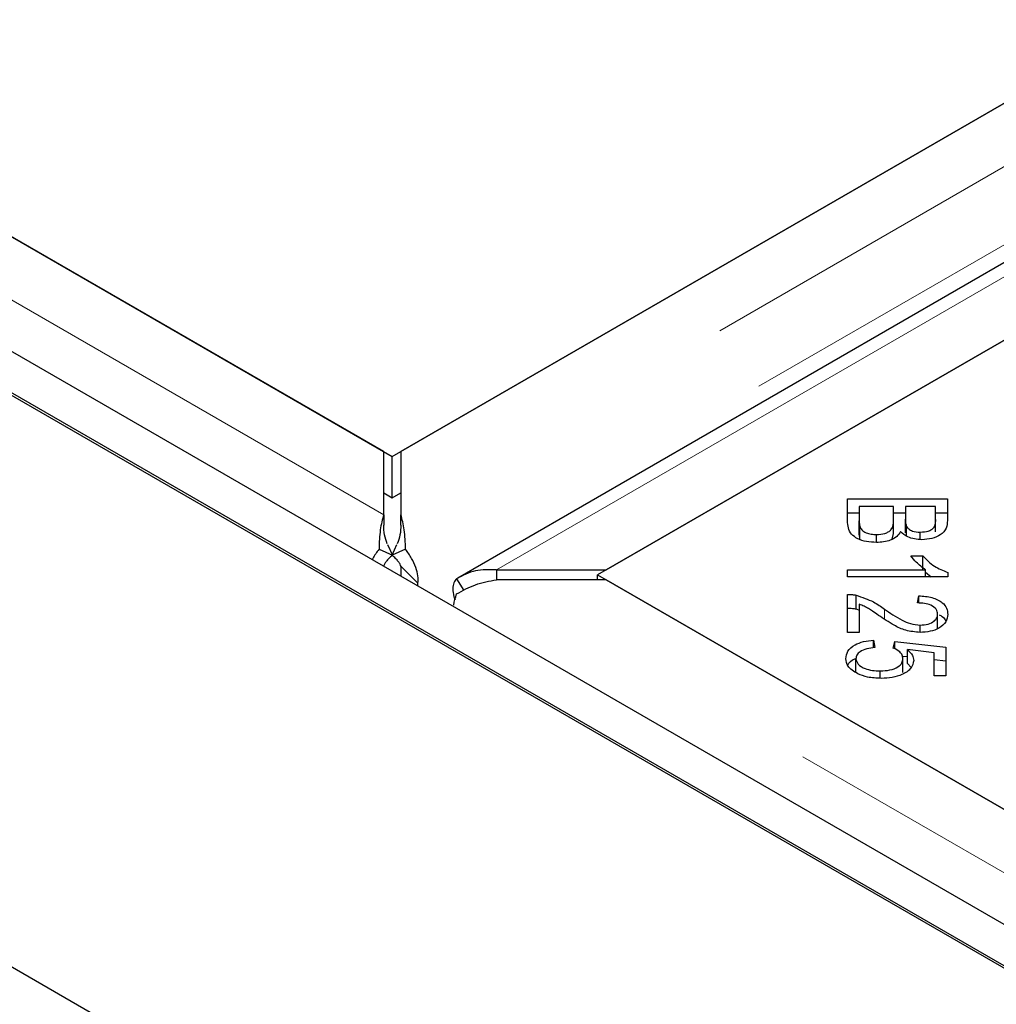
# Model space of a CAD drawing. Units: millimetres. Extents: x 122 to 6121, y 19 to 4882.
# Drawn here: x 4427 to 4485, y 3361 to 3420 of the extents above; entities that cross this region are included whole.
import ezdxf

# ---------------------------------------------------------------- set-up
doc = ezdxf.new("R2010")
doc.units = ezdxf.units.MM
doc.header["$LTSCALE"] = 20
doc.linetypes.add('PHANTOM', pattern=[12.7, 6.35, -1.27, 1.27, -1.27, 1.27, -1.27])

msp = doc.modelspace()

# ---------------------------------------------------------------- linework, layer by layer
at = {"color": 7, "linetype": 'Continuous', "lineweight": 25}
for p, q in [((3588.217, 3847.685), (5247.075, 2890.046)), ((3646.893, 3847.685), (5247.075, 2923.919)), ((3651.142, 3847.822), (5247.082, 2926.505)), ((3649.021, 3846.597), (5244.961, 2925.28)), ((5231.929, 3845.887), (4449.618, 3394.268)), ((5243.891, 3843.345), (4452.986, 3386.764)), ((4461.784, 3387.245), (5244.095, 3838.863)), ((4449.109, 3393.974), (5197.082, 3825.77)), ((4448.6, 3394.268), (4062.976, 3616.884)), ((4097.822, 3596.768), (4449.109, 3393.974)), ((4496.631, 3407.361), (4461.275, 3386.951)), ((4448.6, 3390.514), (4448.6, 3394.268)), ((4449.109, 3391.525), (4449.109, 3393.974)), ((4449.618, 3394.268), (4449.618, 3390.514)), ((4448.6, 3391.818), (4449.109, 3391.525)), ((4449.109, 3391.525), (4449.618, 3391.818)), ((4476.088, 3391.452), (4482.007, 3391.452)), ((4476.088, 3390.149), (4476.088, 3391.452)), ((4482.007, 3391.452), (4482.007, 3390.17)), ((4476.787, 3391), (4476.787, 3390.149)), ((4478.821, 3391), (4476.787, 3391)), ((4478.821, 3390.21), (4478.821, 3391)), ((4479.52, 3391), (4479.52, 3390.261)), ((4481.308, 3391), (4479.52, 3391)), ((4481.308, 3390.317), (4481.308, 3391)), ((4448.6, 3390.514), (4448.6, 3389.902)), ((4449.618, 3389.902), (4449.618, 3390.514)), ((4476.088, 3390.636), (4476.787, 3390.636)), ((4478.821, 3390.636), (4479.52, 3390.636)), ((4478.821, 3389.393), (4478.821, 3390.21)), ((4479.52, 3389.444), (4479.52, 3390.261)), ((4481.308, 3390.636), (4482.007, 3390.636)), ((4481.308, 3389.5), (4481.308, 3390.317)), ((4476.787, 3389.333), (4476.787, 3390.149)), ((4476.816, 3389.025), (4476.816, 3389.842)), ((4479.588, 3389.258), (4479.588, 3389.83)), ((4477.803, 3388.872), (4477.803, 3389.341)), ((4478.732, 3389.07), (4478.821, 3389.393)), ((4480.401, 3389.046), (4480.401, 3389.483)), ((4448.323, 3388.472), (4449.114, 3388.112)), ((4448.832, 3388.751), (4449.114, 3388.112)), ((4449.104, 3388.112), (4449.386, 3388.751)), ((4449.895, 3388.472), (4449.104, 3388.112)), ((4479.843, 3388.084), (4480.545, 3388.084)), ((4480.545, 3387.268), (4480.545, 3388.084)), ((4449.629, 3387.442), (4450.632, 3386.464)), ((4449.629, 3386.865), (4449.629, 3387.442)), ((4452.923, 3386.724), (4453.355, 3386.028)), ((4455.282, 3387.245), (4455.282, 3386.657)), ((4455.282, 3387.245), (4461.784, 3387.245)), ((4461.275, 3386.951), (4496.631, 3366.541)), ((4461.275, 3386.657), (4461.275, 3386.951)), ((4476.088, 3387.245), (4480.718, 3387.245)), ((4476.088, 3386.826), (4476.088, 3387.245)), ((4482.031, 3386.826), (4476.088, 3386.826)), ((4480.718, 3386.826), (4480.718, 3387.245)), ((4480.718, 3387.115), (4481.045, 3386.826)), ((4482.031, 3387.096), (4482.031, 3386.826)), ((4450.632, 3386.286), (4450.632, 3386.464)), ((4461.784, 3386.657), (4455.282, 3386.657)), ((4847.408, 3164.041), (4461.784, 3386.657)), ((4476.088, 3383.537), (4476.088, 3385.796)), ((4476.593, 3384.93), (4476.593, 3385.747)), ((4480.242, 3385.285), (4480.319, 3385.716)), ((4480.319, 3385.279), (4480.319, 3385.716)), ((4476.787, 3385.213), (4476.787, 3383.537)), ((4476.593, 3384.93), (4476.787, 3384.854)), ((4481.429, 3383.8), (4481.429, 3384.616)), ((4480.404, 3383.543), (4480.404, 3383.972)), ((4476.787, 3383.537), (4476.088, 3383.537)), ((4477.638, 3383.077), (4477.703, 3382.637)), ((4477.638, 3382.626), (4477.638, 3383.077)), ((4478.798, 3382.609), (4478.886, 3383.003)), ((4478.886, 3383.003), (4481.925, 3382.672)), ((4478.886, 3382.557), (4478.886, 3383.003)), ((4481.925, 3382.672), (4481.925, 3380.972)), ((4479.337, 3382.137), (4479.641, 3382.104)), ((4481.232, 3382.336), (4479.641, 3382.52)), ((4479.641, 3381.703), (4479.641, 3382.52)), ((4481.232, 3380.972), (4481.232, 3382.336)), ((4476.585, 3381.163), (4476.585, 3381.979)), ((4479.37, 3381.17), (4479.37, 3381.987)), ((4479.641, 3381.703), (4479.854, 3381.454)), ((4481.232, 3381.931), (4481.925, 3381.855)), ((4478.029, 3380.819), (4478.029, 3381.257)), ((4481.925, 3380.972), (4481.232, 3380.972))]:
    msp.add_line(p, q, dxfattribs=at)
at = {"color": 8, "linetype": 'PHANTOM', "lineweight": 18}
for p, q in [((5238.431, 3845.887), (4449.618, 3390.514)), ((5240.76, 3842.595), (4450.632, 3386.464)), ((4455.282, 3387.245), (5244.095, 3842.617)), ((4448.6, 3390.514), (4056.473, 3616.884)), ((4847.408, 3160.287), (4455.282, 3386.657)), ((4478.276, 3384.329), (4478.276, 3384.921))]:
    msp.add_line(p, q, dxfattribs=at)
at = {"color": 7, "linetype": 'Continuous', "lineweight": 25}
for points, knots in [([(4448.6, 3390.514), (4448.522, 3390.237), (4448.367, 3389.682), (4448.338, 3388.876), (4448.323, 3388.472)], [0, 0, 0, 0, 0.500003, 1, 1, 1, 1]), ([(4449.895, 3388.472), (4449.88, 3388.876), (4449.85, 3389.682), (4449.695, 3390.237), (4449.618, 3390.514)], [0, 0, 0, 0, 0.4999939, 1, 1, 1, 1]), ([(4477.803, 3389.341), (4477.978, 3389.353), (4478.24, 3389.371), (4478.518, 3389.496), (4478.821, 3389.744), (4478.821, 3390.003), (4478.821, 3390.21)], [0, 0, 0, 0, 0.249342, 0.374999, 0.500566, 1, 1, 1, 1]), ([(4479.52, 3390.261), (4479.52, 3390.18), (4479.52, 3390.035), (4479.567, 3389.893), (4479.588, 3389.83)], [0, 0, 0, 0, 0.560262, 1, 1, 1, 1]), ([(4480.401, 3389.483), (4480.565, 3389.494), (4480.814, 3389.512), (4481.08, 3389.63), (4481.336, 3389.877), (4481.321, 3390.121), (4481.308, 3390.317)], [0, 0, 0, 0, 0.24893, 0.374243, 0.499582, 1, 1, 1, 1]), ([(4448.816, 3388.788), (4448.753, 3388.966), (4448.622, 3389.332), (4448.608, 3389.708), (4448.6, 3389.902)], [0, 0, 0, 0, 0.48492, 1, 1, 1, 1]), ([(4449.618, 3389.902), (4449.61, 3389.708), (4449.595, 3389.332), (4449.465, 3388.966), (4449.402, 3388.788)], [0, 0, 0, 0, 0.51509, 1, 1, 1, 1]), ([(4477.803, 3388.872), (4477.605, 3388.883), (4477.21, 3388.906), (4476.674, 3389.074), (4476.132, 3389.478), (4476.106, 3389.872), (4476.088, 3390.149)], [0, 0, 0, 0, 0.187101, 0.374284, 0.560762, 1, 1, 1, 1]), ([(4476.787, 3390.149), (4476.786, 3390.092), (4476.786, 3389.989), (4476.807, 3389.887), (4476.816, 3389.842)], [0, 0, 0, 0, 0.560093, 1, 1, 1, 1]), ([(4476.816, 3389.842), (4476.846, 3389.765), (4476.906, 3389.612), (4477.166, 3389.443), (4477.484, 3389.353), (4477.697, 3389.345), (4477.803, 3389.341)], [0, 0, 0, 0, 0.2805, 0.559121, 0.779443, 1, 1, 1, 1]), ([(4479.588, 3389.83), (4479.624, 3389.775), (4479.695, 3389.664), (4479.971, 3389.511), (4480.238, 3389.493), (4480.401, 3389.483)], [0, 0, 0, 0, 0.281278, 0.561696, 1, 1, 1, 1]), ([(4482.007, 3390.17), (4481.999, 3390.019), (4481.982, 3389.718), (4481.666, 3389.323), (4481.105, 3389.085), (4480.697, 3389.053), (4480.492, 3389.037)], [0, 0, 0, 0, 0.281152, 0.560151, 0.780172, 1, 1, 1, 1]), ([(4476.787, 3389.333), (4476.786, 3389.275), (4476.786, 3389.172), (4476.807, 3389.07), (4476.816, 3389.025)], [0, 0, 0, 0, 0.560093, 1, 1, 1, 1]), ([(4479.238, 3389.515), (4479.174, 3389.415), (4479.046, 3389.216), (4478.669, 3389.006), (4478.236, 3388.889), (4477.947, 3388.878), (4477.803, 3388.872)], [0, 0, 0, 0, 0.280117, 0.559558, 0.779674, 1, 1, 1, 1]), ([(4480.492, 3389.037), (4480.345, 3389.046), (4480.049, 3389.063), (4479.568, 3389.212), (4479.363, 3389.4), (4479.238, 3389.515)], [0, 0, 0, 0, 0.280486, 0.561079, 1, 1, 1, 1]), ([(4448.323, 3388.472), (4448.187, 3388.291), (4448.031, 3388.083), (4447.939, 3387.875), (4447.927, 3387.848)], [0, 0, 0, 0, 0.86934, 1, 1, 1, 1]), ([(4450.632, 3386.464), (4450.64, 3386.598), (4450.655, 3386.866), (4450.52, 3387.38), (4450.277, 3387.931), (4450.022, 3388.292), (4449.895, 3388.472)], [0, 0, 0, 0, 0.249999, 0.499994, 0.75, 1, 1, 1, 1]), ([(4449.114, 3388.112), (4449.044, 3388.051), (4448.903, 3387.929), (4448.749, 3387.742), (4448.637, 3387.569), (4448.604, 3387.484), (4448.588, 3387.442)], [0, 0, 0, 0, 0.250026, 0.499993, 0.750004, 1, 1, 1, 1]), ([(4449.629, 3387.442), (4449.613, 3387.484), (4449.581, 3387.569), (4449.469, 3387.742), (4449.314, 3387.929), (4449.174, 3388.051), (4449.104, 3388.112)], [0, 0, 0, 0, 0.249987, 0.500008, 0.749996, 1, 1, 1, 1]), ([(4480.718, 3387.245), (4480.521, 3387.39), (4480.17, 3387.65), (4479.943, 3387.951), (4479.843, 3388.084)], [0, 0, 0, 0, 0.559709, 1, 1, 1, 1]), ([(4480.545, 3388.084), (4480.752, 3387.863), (4481.122, 3387.468), (4481.753, 3387.21), (4482.031, 3387.096)], [0, 0, 0, 0, 0.560504, 1, 1, 1, 1]), ([(4452.923, 3386.724), (4452.859, 3386.654), (4452.732, 3386.513), (4452.686, 3386.13), (4452.716, 3385.768), (4452.808, 3385.526), (4452.833, 3385.462)], [0, 0, 0, 0, 0.297635, 0.595278, 0.892908, 1, 1, 1, 1]), ([(4455.282, 3387.245), (4454.857, 3387.257), (4454.008, 3387.282), (4453.285, 3386.91), (4452.923, 3386.724)], [0, 0, 0, 0, 0.500006, 1, 1, 1, 1]), ([(4452.923, 3385.817), (4453.285, 3386.02), (4454.008, 3386.426), (4454.857, 3386.58), (4455.282, 3386.657)], [0, 0, 0, 0, 0.499997, 1, 1, 1, 1]), ([(4452.755, 3385.155), (4452.756, 3385.157), (4452.775, 3385.378), (4452.85, 3385.599), (4452.923, 3385.817)], [0, 0, 0, 0, 0.012441, 1, 1, 1, 1]), ([(4476.088, 3385.796), (4476.185, 3385.794), (4476.357, 3385.791), (4476.521, 3385.76), (4476.593, 3385.747)], [0, 0, 0, 0, 0.559809, 1, 1, 1, 1]), ([(4476.593, 3385.747), (4476.954, 3385.624), (4477.6, 3385.405), (4478.069, 3385.07), (4478.276, 3384.921)], [0, 0, 0, 0, 0.558343, 1, 1, 1, 1]), ([(4480.319, 3385.716), (4480.587, 3385.691), (4481.121, 3385.641), (4481.718, 3385.345), (4481.996, 3384.972), (4482.019, 3384.728), (4482.031, 3384.606)], [0, 0, 0, 0, 0.280287, 0.558951, 0.779182, 1, 1, 1, 1]), ([(4476.088, 3384.979), (4476.185, 3384.978), (4476.357, 3384.975), (4476.521, 3384.944), (4476.593, 3384.93)], [0, 0, 0, 0, 0.559809, 1, 1, 1, 1]), ([(4477.926, 3384.55), (4477.807, 3384.632), (4477.611, 3384.765), (4477.333, 3384.948), (4477.083, 3385.096), (4476.885, 3385.174), (4476.787, 3385.213)], [0, 0, 0, 0, 0.340043, 0.560072, 0.780045, 1, 1, 1, 1]), ([(4481.429, 3384.616), (4481.414, 3384.718), (4481.384, 3384.921), (4481.068, 3385.154), (4480.655, 3385.269), (4480.38, 3385.28), (4480.242, 3385.285)], [0, 0, 0, 0, 0.280094, 0.558992, 0.779145, 1, 1, 1, 1]), ([(4480.387, 3383.542), (4480.097, 3383.568), (4479.514, 3383.622), (4478.706, 3384.025), (4478.222, 3384.351), (4477.926, 3384.55)], [0, 0, 0, 0, 0.278335, 0.558555, 1, 1, 1, 1]), ([(4478.276, 3384.921), (4478.606, 3384.693), (4479.065, 3384.376), (4479.801, 3384.037), (4480.203, 3383.994), (4480.404, 3383.972)], [0, 0, 0, 0, 0.5612325, 0.7814122, 1, 1, 1, 1]), ([(4482.031, 3384.606), (4482.013, 3384.456), (4481.977, 3384.156), (4481.568, 3383.794), (4481, 3383.575), (4480.591, 3383.553), (4480.387, 3383.542)], [0, 0, 0, 0, 0.280521, 0.559708, 0.77976, 1, 1, 1, 1]), ([(4480.404, 3383.972), (4480.563, 3383.984), (4480.88, 3384.007), (4481.222, 3384.187), (4481.405, 3384.4), (4481.421, 3384.544), (4481.429, 3384.616)], [0, 0, 0, 0, 0.279223, 0.558807, 0.779175, 1, 1, 1, 1]), ([(4481.518, 3384.576), (4481.584, 3384.548), (4481.797, 3384.456), (4481.871, 3384.305), (4481.922, 3384.201)], [0, 0, 0, 0, 0.311293, 1, 1, 1, 1]), ([(4475.988, 3381.979), (4476.008, 3382.13), (4476.048, 3382.432), (4476.464, 3382.795), (4477.03, 3383.016), (4477.435, 3383.057), (4477.638, 3383.077)], [0, 0, 0, 0, 0.280188, 0.5594664, 0.7795735, 1, 1, 1, 1]), ([(4477.703, 3382.637), (4477.541, 3382.617), (4477.219, 3382.578), (4476.838, 3382.419), (4476.617, 3382.203), (4476.595, 3382.054), (4476.585, 3381.979)], [0, 0, 0, 0, 0.2805845, 0.5596909, 0.7797705, 1, 1, 1, 1]), ([(4479.37, 3381.987), (4479.362, 3382.055), (4479.345, 3382.192), (4479.174, 3382.423), (4478.94, 3382.539), (4478.798, 3382.609)], [0, 0, 0, 0, 0.280688, 0.5613029, 1, 1, 1, 1]), ([(4479.641, 3382.52), (4479.758, 3382.408), (4479.967, 3382.209), (4479.999, 3381.977), (4480.013, 3381.875)], [0, 0, 0, 0, 0.559856, 1, 1, 1, 1]), ([(4476.705, 3381.082), (4476.47, 3381.224), (4476.05, 3381.478), (4476.007, 3381.826), (4475.988, 3381.979)], [0, 0, 0, 0, 0.558325, 1, 1, 1, 1]), ([(4476.106, 3381.58), (4476.108, 3381.589), (4476.15, 3381.745), (4476.324, 3381.901), (4476.545, 3381.985), (4476.55, 3381.987)], [0, 0, 0, 0, 0.0537981, 0.9785967, 1, 1, 1, 1]), ([(4476.585, 3381.979), (4476.613, 3381.864), (4476.67, 3381.632), (4477.083, 3381.393), (4477.557, 3381.272), (4477.872, 3381.262), (4478.029, 3381.257)], [0, 0, 0, 0, 0.278875, 0.558422, 0.778985, 1, 1, 1, 1]), ([(4478.029, 3381.257), (4478.225, 3381.265), (4478.614, 3381.281), (4479.079, 3381.467), (4479.336, 3381.722), (4479.359, 3381.899), (4479.37, 3381.987)], [0, 0, 0, 0, 0.28043, 0.559371, 0.7794, 1, 1, 1, 1]), ([(4480.013, 3381.875), (4479.98, 3381.714), (4479.915, 3381.392), (4479.39, 3381.038), (4478.751, 3380.839), (4478.313, 3380.821), (4478.094, 3380.812)], [0, 0, 0, 0, 0.279537, 0.559091, 0.7793652, 1, 1, 1, 1]), ([(4478.094, 3380.812), (4477.811, 3380.825), (4477.307, 3380.848), (4476.889, 3381.011), (4476.705, 3381.082)], [0, 0, 0, 0, 0.559609, 1, 1, 1, 1])]:
    msp.add_open_spline(points, degree=3, knots=knots, dxfattribs=at)

doc.saveas('drawing.dxf')
